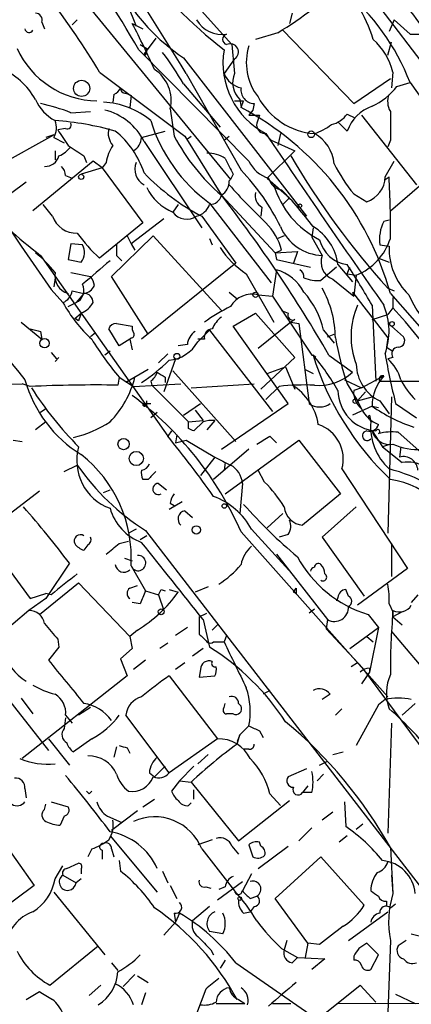
# Model space of a CAD drawing. Extents: x 2 to 153956, y -65702 to 887.
# Drawn here: x 387 to 413, y 642 to 706 of the extents above; entities that cross this region are included whole.
import ezdxf

# ---------------------------------------------------------------- set-up
doc = ezdxf.new("R2010")
doc.units = 0
doc.header["$MEASUREMENT"] = 0
doc.layers.add('MAIN', color=5, linetype='CONTINUOUS')

msp = doc.modelspace()

# ---------------------------------------------------------------- linework, layer by layer
at = {"layer": 'MAIN'}
for p, q in [((388.1967, 711.3693), (400.9813, 695.7906)), ((398.1027, 707.8133), (401.066, 704.5113)), ((409.6173, 708.2366), (416.1367, 699.6853)), ((394.2927, 707.1359), (394.8853, 705.6966)), ((404.9607, 706.5433), (404.7913, 705.8659)), ((388.7893, 705.9506), (388.9587, 705.5273)), ((391.0753, 706.1199), (390.7367, 705.7813)), ((394.6313, 705.8659), (395.3087, 705.5273)), ((411.5647, 706.1199), (411.226, 705.3579)), ((411.5647, 706.1199), (412.5807, 705.1886)), ((404.0293, 705.2733), (402.59, 704.8499)), ((404.368, 705.4426), (408.94, 700.7013)), ((412.5807, 705.1886), (413.4273, 705.1886)), ((396.1553, 704.9346), (395.3933, 703.9186)), ((411.1413, 703.8339), (411.3953, 704.6806)), ((395.0547, 704.1726), (402.1667, 696.9759)), ((395.1393, 704.5113), (395.5627, 704.2573)), ((395.478, 703.8339), (395.3933, 703.9186)), ((397.9333, 703.6646), (405.892, 693.4199)), ((401.2353, 703.5799), (400.558, 702.6486)), ((392.5147, 702.7333), (398.018, 698.5846)), ((398.1027, 702.6486), (401.6587, 696.3833)), ((411.48, 702.7333), (411.3953, 701.7173)), ((408.94, 700.7013), (411.3107, 702.3099)), ((411.734, 701.8019), (412.5807, 702.0559)), ((412.5807, 702.0559), (416.1367, 697.0606)), ((394.208, 701.3786), (394.5467, 701.2093)), ((397.9333, 701.9713), (400.304, 699.1773)), ((393.446, 701.2939), (393.3613, 700.7859)), ((394.5467, 701.2093), (394.462, 700.4473)), ((401.2353, 700.8706), (401.828, 700.8706)), ((401.574, 700.9553), (401.6587, 700.4473)), ((401.6587, 700.4473), (401.828, 700.8706)), ((390.652, 700.1086), (391.922, 700.1933)), ((397.0867, 700.3626), (397.3407, 698.5846)), ((402.4207, 700.2779), (402.1667, 699.9393)), ((402.4207, 700.2779), (402.1667, 699.9393)), ((402.5053, 700.7013), (402.4207, 700.2779)), ((402.1667, 699.9393), (402.844, 699.9393)), ((402.844, 699.9393), (402.6747, 699.4313)), ((407.924, 699.5159), (408.5167, 698.9233)), ((408.5167, 700.0239), (409.0247, 699.7699)), ((409.448, 699.9393), (413.004, 695.4519)), ((390.3133, 699.0926), (389.8053, 699.0079)), ((395.224, 698.4999), (396.748, 698.9233)), ((385.572, 696.4679), (389.5513, 698.6693)), ((389.5513, 698.6693), (389.0433, 698.4999)), ((389.5513, 698.4999), (390.2287, 698.1613)), ((395.3933, 698.2459), (399.1187, 692.6579)), ((398.018, 698.5846), (400.3887, 694.7746)), ((398.1873, 698.4153), (398.4413, 698.5846)), ((400.558, 698.3306), (400.8967, 698.5846)), ((403.1827, 698.7539), (403.606, 698.3306)), ((403.606, 698.3306), (405.13, 697.6533)), ((404.1987, 698.7539), (404.0293, 697.9919)), ((411.3107, 698.3306), (411.1413, 697.9073)), ((389.636, 697.6533), (389.636, 697.0606)), ((403.352, 695.8753), (405.13, 697.6533)), ((411.3107, 693.7586), (415.7133, 697.5686)), ((392.0913, 696.9759), (388.1967, 693.7586)), ((391.4987, 697.3146), (391.668, 696.8913)), ((392.684, 696.5526), (392.0913, 696.9759)), ((392.938, 696.8913), (392.684, 696.5526)), ((410.972, 695.9599), (411.5647, 696.9759)), ((392.684, 696.5526), (391.3293, 696.1293)), ((392.684, 696.5526), (395.3087, 692.9966)), ((387.7733, 695.6213), (386.7573, 694.8593)), ((390.3133, 696.0446), (390.7367, 695.8753)), ((401.1507, 696.1293), (400.9813, 695.7906)), ((403.352, 695.8753), (404.7913, 694.6053)), ((410.972, 695.7906), (411.226, 695.9599)), ((400.3887, 694.7746), (403.86, 691.0493)), ((404.7913, 694.6053), (404.368, 694.1819)), ((408.94, 694.8593), (409.7867, 694.3513)), ((389.4667, 693.4199), (388.874, 694.1819)), ((397.5947, 694.1819), (397.256, 693.6739)), ((399.6267, 694.2666), (403.606, 689.1019)), ((403.0133, 694.0126), (402.9287, 693.4199)), ((396.6633, 693.2506), (394.5467, 691.6419)), ((399.1187, 693.4199), (401.32, 690.3719)), ((411.226, 693.1659), (410.8873, 693.0813)), ((395.3087, 692.9966), (392.5147, 690.7106)), ((406.3153, 692.6579), (406.2307, 692.0653)), ((393.2767, 689.5253), (395.986, 692.1499)), ((394.2927, 692.1499), (394.5467, 691.6419)), ((395.986, 692.1499), (400.3887, 687.3239)), ((399.6267, 691.9806), (399.796, 691.5573)), ((404.4527, 692.1499), (404.0293, 691.9806)), ((406.2307, 692.0653), (406.908, 690.8799)), ((390.652, 691.6419), (390.4827, 690.6259)), ((391.414, 691.5573), (390.652, 691.6419)), ((394.5467, 691.6419), (394.8007, 691.2186)), ((403.86, 691.0493), (404.2833, 691.2186)), ((410.6333, 691.5573), (411.226, 691.4726)), ((388.7047, 690.8799), (396.9173, 679.1959)), ((393.6153, 690.8799), (393.954, 690.5413)), ((403.86, 691.0493), (405.2993, 691.1339)), ((403.86, 691.0493), (403.9447, 690.6259)), ((403.9447, 690.6259), (406.146, 690.1179)), ((405.2993, 691.1339), (405.0453, 690.3719)), ((410.5487, 690.7106), (411.226, 690.4566)), ((401.32, 690.3719), (395.224, 685.4613)), ((403.9447, 689.9486), (403.6907, 688.2553)), ((407.8393, 690.1179), (406.8233, 689.2713)), ((407.924, 690.2873), (408.8553, 689.1866)), ((408.5167, 689.6946), (408.686, 690.1179)), ((389.636, 689.4406), (389.5513, 688.8479)), ((390.652, 689.7793), (391.922, 689.5253)), ((395.6473, 685.7999), (393.2767, 689.5253)), ((401.9973, 689.6946), (403.7753, 686.5619)), ((407.5853, 689.3559), (408.94, 688.2553)), ((408.5167, 689.6946), (409.1093, 689.6099)), ((409.1093, 689.6099), (408.94, 688.2553)), ((389.382, 688.6786), (390.144, 687.8319)), ((411.1413, 688.7633), (411.5647, 688.5939)), ((390.7367, 688.5939), (391.4987, 688.4246)), ((391.4987, 688.4246), (390.9907, 687.8319)), ((400.8967, 688.5093), (401.4047, 688.0859)), ((402.7593, 688.3399), (403.6907, 688.2553)), ((403.6907, 688.2553), (406.2307, 684.4453)), ((408.8553, 688.5093), (408.94, 688.2553)), ((408.8553, 688.5093), (411.1413, 685.5459)), ((411.3107, 688.4246), (415.6287, 683.5139)), ((411.48, 688.1706), (411.48, 687.4933)), ((390.4827, 687.5779), (390.9907, 687.8319)), ((410.1253, 687.6626), (410.3793, 682.7519)), ((411.48, 687.4933), (411.1413, 687.0699)), ((390.906, 686.8159), (391.3293, 687.1546)), ((391.16, 686.6466), (390.906, 686.8159)), ((401.1507, 686.3079), (402.59, 687.1546)), ((402.59, 687.1546), (405.13, 684.2759)), ((404.2833, 687.3239), (404.7067, 687.1546)), ((404.2833, 687.3239), (404.7067, 687.1546)), ((405.13, 686.7313), (404.876, 686.5619)), ((410.1253, 686.7313), (411.1413, 687.0699)), ((387.4347, 686.5619), (388.7893, 685.4613)), ((393.7847, 685.0379), (393.1073, 686.1386)), ((393.6153, 686.4773), (394.6313, 686.3079)), ((404.7067, 681.3126), (401.1507, 686.3079)), ((404.876, 686.5619), (402.7593, 684.8686)), ((404.876, 686.5619), (405.384, 686.4773)), ((405.384, 686.4773), (406.0613, 681.3126)), ((411.3953, 686.3079), (412.1573, 685.6306)), ((388.7047, 685.9693), (388.7893, 685.4613)), ((392.2607, 685.8846), (391.922, 685.6306)), ((394.462, 685.4613), (393.7847, 685.0379)), ((394.5467, 685.5459), (394.462, 685.4613)), ((394.462, 685.4613), (394.6313, 684.7839)), ((398.8647, 685.2919), (399.6267, 686.0539)), ((399.288, 685.4613), (398.8647, 685.4613)), ((399.6267, 686.0539), (399.4573, 685.8846)), ((399.6267, 686.0539), (399.4573, 685.8846)), ((399.6267, 686.0539), (403.6907, 680.8046)), ((406.9927, 686.0539), (407.67, 685.2073)), ((407.2467, 685.6306), (407.67, 685.7999)), ((411.1413, 685.5459), (411.0567, 684.9533)), ((398.1873, 685.1226), (397.5947, 685.0379)), ((411.0567, 684.9533), (411.48, 684.6993)), ((389.382, 684.6146), (389.7207, 684.1913)), ((389.89, 684.2759), (389.636, 684.0219)), ((393.192, 684.6993), (392.8533, 684.4453)), ((396.9173, 684.5299), (396.3247, 683.9373)), ((397.4253, 684.1913), (396.6633, 682.0746)), ((405.13, 684.2759), (402.9287, 682.2439)), ((406.2307, 684.4453), (406.3153, 684.4453)), ((406.4847, 684.2759), (406.3153, 684.4453)), ((407.3313, 684.4453), (408.8553, 683.3446)), ((411.48, 684.2759), (411.1413, 684.1913)), ((403.352, 683.2599), (404.5373, 683.6833)), ((404.5373, 683.6833), (405.13, 682.2439)), ((393.7847, 683.0059), (393.7, 682.4979)), ((393.7847, 683.0059), (394.716, 682.4133)), ((395.6473, 683.5139), (394.208, 682.6673)), ((396.748, 683.0059), (396.748, 682.6673)), ((397.256, 683.4293), (401.32, 678.8573)), ((405.8073, 683.5139), (406.3153, 683.2599)), ((409.448, 682.3286), (410.8873, 683.0906)), ((372.1947, 682.4133), (387.5193, 682.5826)), ((388.0273, 682.4133), (387.5193, 682.5826)), ((394.716, 682.4133), (397.764, 682.5826)), ((395.8167, 682.7519), (395.9013, 682.4979)), ((395.9013, 682.4979), (398.272, 680.1273)), ((398.4413, 682.3286), (402.5053, 682.5826)), ((404.114, 682.4133), (403.2673, 681.5666)), ((408.3473, 682.8366), (409.448, 682.3286)), ((408.5167, 682.5826), (409.194, 681.4819)), ((409.448, 682.3286), (408.94, 682.1593)), ((410.6333, 682.7519), (420.2853, 682.7519)), ((409.702, 682.0746), (409.194, 681.4819)), ((409.194, 681.4819), (410.1253, 681.7359)), ((411.3953, 681.7359), (411.1413, 672.9306)), ((395.3087, 681.3126), (395.8167, 681.3126)), ((395.5627, 681.2279), (395.5627, 681.4819)), ((397.9333, 680.5506), (399.034, 681.3126)), ((400.3887, 678.3493), (404.7067, 681.3126)), ((410.1253, 681.1433), (408.8553, 680.5506)), ((409.194, 681.4819), (409.448, 680.9739)), ((410.1253, 681.1433), (410.5487, 681.0586)), ((410.6333, 681.4819), (411.226, 680.6353)), ((411.6493, 681.3126), (413.004, 680.3813)), ((389.0433, 680.9739), (388.7047, 680.7199)), ((396.24, 680.7199), (395.8167, 680.3813)), ((398.6953, 680.8893), (399.2033, 680.2119)), ((409.8713, 680.4659), (410.0407, 680.1273)), ((409.956, 680.5506), (410.0407, 680.1273)), ((389.0433, 680.1273), (388.366, 679.6193)), ((398.272, 680.1273), (399.2033, 680.2119)), ((398.272, 679.7039), (398.272, 680.1273)), ((399.2033, 680.1273), (398.6107, 679.5346)), ((399.9653, 680.2119), (399.4573, 679.6193)), ((397.1713, 679.5346), (396.9173, 679.1959)), ((397.51, 679.2806), (397.4253, 678.7726)), ((403.5213, 679.1959), (403.9447, 678.7726)), ((410.1253, 679.5346), (410.8027, 678.5186)), ((411.8187, 679.4499), (413.3427, 678.0953)), ((386.9267, 678.9419), (387.5193, 678.8573)), ((397.4253, 678.7726), (398.1027, 678.9419)), ((398.1027, 678.9419), (399.9653, 677.8413)), ((400.6427, 675.4706), (405.384, 678.9419)), ((405.384, 678.9419), (408.0933, 675.4706)), ((411.3107, 678.6879), (410.8027, 678.5186)), ((410.8027, 678.5186), (412.0727, 677.5026)), ((411.988, 678.5186), (411.9033, 677.8413)), ((399.9653, 677.8413), (399.034, 676.6559)), ((402.1667, 678.3493), (399.8807, 676.4019)), ((390.2287, 676.9099), (391.0753, 677.3333)), ((400.6427, 677.5026), (400.558, 676.9946)), ((403.1827, 676.2326), (402.7593, 676.9946)), ((408.178, 677.0793), (412.4113, 670.6446)), ((395.6473, 676.4019), (395.3087, 676.4019)), ((396.3247, 676.1479), (396.8327, 675.7246)), ((401.7433, 676.1479), (401.574, 674.2006)), ((388.62, 675.6399), (384.9793, 672.8459)), ((392.7687, 675.5553), (393.192, 675.7246)), ((408.0933, 675.4706), (405.638, 673.4386)), ((397.8487, 674.9626), (397.002, 674.4546)), ((397.0867, 674.8779), (397.3407, 674.7086)), ((409.1093, 674.6239), (406.908, 672.6766)), ((398.018, 674.3699), (398.526, 673.9466)), ((404.368, 674.2006), (403.352, 673.2693)), ((384.9793, 672.8459), (388.0273, 668.6973)), ((394.8853, 673.1846), (394.3773, 672.9306)), ((395.5627, 672.7613), (395.1393, 672.5073)), ((395.478, 673.0999), (418.9307, 642.7046)), ((401.6587, 673.0153), (411.1413, 662.3473)), ((402.336, 673.1846), (404.9607, 670.3059)), ((404.7067, 672.8459), (404.114, 672.6766)), ((391.7527, 672.1686), (391.4987, 671.8299)), ((393.7847, 672.2533), (394.3773, 672.4226)), ((406.908, 672.6766), (409.6173, 668.8666)), ((411.3953, 672.2533), (411.3953, 670.1366)), ((403.9447, 671.5759), (407.2467, 667.3426)), ((390.5673, 670.9833), (389.0433, 668.6973)), ((394.1233, 671.3219), (394.6313, 671.1526)), ((394.5467, 670.8139), (395.478, 669.2053)), ((412.4113, 670.6446), (409.194, 668.2739)), ((388.62, 667.6813), (391.16, 669.7133)), ((391.16, 669.7133), (394.462, 666.2419)), ((394.462, 669.3746), (394.97, 669.5439)), ((388.0273, 668.6973), (389.0433, 669.0359)), ((389.382, 668.9513), (389.0433, 669.0359)), ((395.478, 669.2053), (396.3247, 668.9513)), ((396.3247, 668.9513), (396.6633, 667.9353)), ((396.494, 669.2899), (396.748, 669.2053)), ((397.002, 669.2899), (397.5947, 669.1206)), ((399.542, 669.4593), (398.6953, 669.1206)), ((405.0453, 669.1206), (405.2147, 669.3746)), ((405.2147, 669.0359), (405.0453, 669.1206)), ((408.6013, 668.8666), (408.432, 669.2899)), ((413.0887, 668.9513), (412.6653, 668.4433)), ((389.0433, 668.6973), (387.9427, 667.9353)), ((395.1393, 668.3586), (394.6313, 668.4433)), ((407.924, 668.7819), (407.8393, 668.5279)), ((411.226, 668.3586), (411.48, 667.8506)), ((387.9427, 667.9353), (383.54, 664.2099)), ((398.9493, 667.5119), (399.4573, 667.7659)), ((406.4, 668.0199), (406.0613, 667.7659)), ((409.8713, 667.6813), (410.5487, 666.8346)), ((411.48, 667.9353), (411.48, 667.5119)), ((411.48, 667.5119), (411.48, 667.8506)), ((412.0727, 667.8506), (411.48, 667.5119)), ((398.9493, 667.5119), (398.9493, 666.4113)), ((399.2033, 667.3426), (399.6267, 665.5646)), ((400.1347, 667.0039), (399.796, 666.6653)), ((407.2467, 667.3426), (407.162, 666.7499)), ((411.48, 667.5119), (412.0727, 667.0039)), ((394.97, 666.6653), (394.462, 666.2419)), ((398.1873, 666.8346), (397.4253, 666.3266)), ((409.5327, 664.2099), (407.162, 666.7499)), ((408.686, 665.4799), (410.5487, 666.8346)), ((410.5487, 666.8346), (409.956, 663.9559)), ((411.3953, 666.5806), (415.29, 661.9239)), ((383.6247, 665.9879), (389.2127, 658.8759)), ((389.8053, 666.0726), (389.89, 665.5646)), ((394.462, 666.2419), (394.6313, 665.4799)), ((396.9173, 665.8186), (396.4093, 665.4799)), ((399.8807, 665.9033), (400.558, 665.9033)), ((400.7273, 666.3266), (400.558, 665.9033)), ((409.7867, 666.2419), (410.21, 665.9033)), ((389.89, 665.5646), (389.2127, 664.7179)), ((394.6313, 665.4799), (393.8693, 664.8026)), ((399.2033, 665.4799), (398.526, 664.9719)), ((393.8693, 664.8026), (394.2927, 663.7019)), ((395.478, 664.7179), (394.716, 664.1253)), ((398.018, 664.5486), (397.4253, 664.1253)), ((409.194, 664.5486), (408.7707, 664.2946)), ((399.034, 664.1253), (398.9493, 663.6173)), ((409.956, 663.9559), (409.448, 663.1939)), ((418.9307, 651.5099), (409.5327, 664.2099)), ((409.956, 664.2099), (409.956, 663.9559)), ((394.2927, 663.7019), (387.5193, 658.3679)), ((397.002, 663.7019), (400.1347, 659.6379)), ((398.9493, 663.6173), (399.9653, 663.7019)), ((403.5213, 662.7706), (403.098, 662.5166)), ((387.4347, 662.2626), (388.1967, 661.2466)), ((400.558, 661.6699), (400.6427, 661.9239)), ((401.4893, 661.9239), (401.6587, 661.7546)), ((407.416, 662.5166), (406.908, 662.1779)), ((410.972, 662.1779), (410.5487, 661.8393)), ((412.9193, 661.9239), (412.0727, 661.1619)), ((391.922, 661.6699), (391.16, 661.1619)), ((401.1507, 661.2466), (400.7273, 661.2466)), ((408.178, 661.5853), (407.7547, 661.1619)), ((410.5487, 661.8393), (409.1093, 659.2146)), ((390.3133, 660.9926), (390.2287, 660.3153)), ((390.3133, 661.1619), (390.7367, 660.6539)), ((397.002, 657.4366), (394.208, 661.1619)), ((411.3953, 660.6539), (411.1413, 653.5419)), ((401.574, 659.8919), (402.1667, 660.4846)), ((402.844, 660.1459), (403.098, 659.7226)), ((389.2127, 659.6379), (390.5673, 657.9446)), ((392.0067, 659.6379), (390.8213, 658.7913)), ((400.1347, 659.6379), (397.002, 657.4366)), ((401.4047, 659.2993), (401.574, 659.8919)), ((401.574, 659.8919), (401.4047, 659.4686)), ((393.6153, 659.1299), (393.446, 658.4526)), ((394.2927, 659.0453), (394.462, 658.7066)), ((402.1667, 658.9606), (401.828, 658.9606)), ((407.5853, 658.6219), (408.2627, 658.7913)), ((399.542, 658.6219), (398.8647, 658.0293)), ((406.7387, 657.9446), (407.2467, 658.1986)), ((395.732, 657.4366), (396.0707, 657.1826)), ((396.748, 657.8599), (396.0707, 657.1826)), ((398.6107, 657.8599), (397.6793, 656.9286)), ((405.892, 657.6906), (404.7067, 657.1826)), ((397.6793, 656.9286), (397.1713, 656.2513)), ((397.6793, 656.9286), (398.4413, 656.8439)), ((398.4413, 656.8439), (401.4893, 653.0339)), ((406.5693, 656.9286), (406.9927, 657.3519)), ((387.6887, 656.4206), (387.7733, 655.8279)), ((391.8373, 656.0819), (392.0067, 656.2513)), ((398.6107, 655.7433), (398.6107, 656.3359)), ((405.9767, 656.5899), (405.638, 656.1666)), ((406.2307, 656.1666), (405.638, 656.1666)), ((389.382, 655.5739), (390.4827, 655.2353)), ((395.3087, 655.2353), (396.0707, 655.7433)), ((401.4893, 653.0339), (404.7913, 655.6586)), ((403.5213, 656.0819), (404.1987, 655.3199)), ((408.3473, 655.5739), (408.432, 653.9653)), ((388.9587, 655.0659), (389.0433, 655.4046)), ((394.97, 654.9813), (393.2767, 653.7113)), ((398.272, 655.3199), (398.4413, 655.4893)), ((407.5853, 654.8966), (406.908, 654.3886)), ((390.2287, 654.6426), (389.9747, 654.0499)), ((393.0227, 654.6426), (393.954, 654.2193)), ((385.826, 653.6266), (388.2813, 650.1553)), ((406.2307, 653.8806), (405.384, 653.0339)), ((409.1093, 653.7959), (409.5327, 654.1346)), ((393.192, 653.3726), (396.24, 649.7319)), ((399.796, 653.1186), (398.8647, 652.7799)), ((408.5167, 653.3726), (408.0087, 652.9493)), ((392.0067, 652.5259), (391.7527, 652.0179)), ((392.684, 652.4413), (392.684, 651.8486)), ((393.2767, 652.5259), (393.446, 652.0179)), ((399.1187, 652.5259), (401.2353, 649.8166)), ((401.066, 652.6953), (401.4893, 652.1873)), ((402.1667, 652.7799), (402.4207, 652.0179)), ((402.7593, 651.2559), (404.7067, 652.6953)), ((402.9287, 652.6953), (402.844, 652.9493)), ((411.3107, 652.6106), (411.48, 649.6473)), ((393.7847, 651.7639), (393.8693, 651.0866)), ((403.86, 649.3086), (406.8233, 652.0179)), ((406.8233, 652.0179), (409.6173, 648.8853)), ((389.636, 650.5786), (390.144, 651.4253)), ((390.398, 651.2559), (391.16, 651.5946)), ((391.3293, 651.2559), (391.3293, 650.9173)), ((396.5787, 651.0866), (396.9173, 650.3246)), ((390.144, 650.8326), (390.9907, 650.3246)), ((391.3293, 650.5786), (390.9907, 650.3246)), ((402.336, 650.9173), (401.7433, 649.8166)), ((411.3953, 650.8326), (411.48, 649.6473)), ((388.2813, 650.1553), (385.6567, 648.2079)), ((397.0867, 650.1553), (397.51, 649.3086)), ((399.3727, 650.0706), (399.7113, 649.9859)), ((400.1347, 649.2239), (401.7433, 650.4093)), ((400.6427, 650.0706), (400.2193, 649.9013)), ((389.5513, 649.7319), (392.8533, 645.6679)), ((402.2513, 649.3086), (402.6747, 649.4779)), ((405.9767, 646.4299), (403.86, 649.3086)), ((399.6267, 648.8006), (398.526, 647.8693)), ((402.5053, 648.8006), (402.2513, 648.4619)), ((411.0567, 649.1393), (411.0567, 648.8853)), ((411.3107, 648.7159), (411.6493, 648.9699)), ((397.3407, 648.3773), (397.4253, 647.7846)), ((397.6793, 648.3773), (397.4253, 647.7846)), ((401.828, 648.3773), (402.2513, 648.4619)), ((408.6013, 646.5993), (411.1413, 648.4619)), ((397.4253, 647.7846), (396.6633, 646.9379)), ((400.4733, 647.0226), (399.6267, 647.1919)), ((412.6653, 647.0226), (413.3427, 646.8533)), ((389.2973, 643.7206), (392.43, 646.2606)), ((399.7113, 646.0066), (399.8807, 645.6679)), ((404.2833, 646.0913), (405.2993, 645.4986)), ((404.622, 646.5993), (404.4527, 646.0066)), ((405.9767, 646.4299), (405.8073, 645.4986)), ((406.7387, 646.3453), (405.9767, 646.4299)), ((410.5487, 645.6679), (409.7867, 646.4299)), ((411.3107, 646.5993), (411.1413, 641.9426)), ((412.3267, 646.5993), (411.8187, 646.2606)), ((404.9607, 645.1599), (405.2993, 645.4986)), ((405.2993, 645.4986), (407.0773, 645.4139)), ((407.0773, 645.4139), (406.2307, 644.7366)), ((408.94, 645.5833), (408.94, 645.3293)), ((410.0407, 644.7366), (410.5487, 645.6679)), ((393.2767, 645.1599), (393.7, 644.6519)), ((400.6427, 645.3293), (400.304, 644.8213)), ((401.32, 645.1599), (406.3153, 641.6886)), ((394.8007, 644.3979), (394.0387, 643.6359)), ((394.97, 644.3133), (395.6473, 643.8899)), ((392.5993, 643.7206), (391.8373, 643.0433)), ((399.3727, 643.4666), (398.78, 641.8579)), ((405.5533, 640.6726), (409.3633, 643.7206)), ((409.3633, 643.7206), (410.3793, 642.6199)), ((387.7733, 642.7893), (388.62, 643.2973)), ((395.478, 643.2126), (395.224, 642.4506)), ((411.6493, 643.1279), (412.9193, 642.5353)), ((400.05, 642.5353), (401.9127, 642.5353)), ((401.4893, 642.7893), (401.9127, 642.5353)), ((403.6907, 642.5353), (404.876, 642.5353)), ((407.924, 642.5353), (447.294, 642.6199))]:
    msp.add_line(p, q, dxfattribs=at)
for centre, radius in [((391.3514, 701.6804), 0.5228), ((406.1883, 698.7116), 0.2158), ((391.3293, 695.96), 0.1693), ((405.4686, 694.0973), 0.1197), ((402.5899, 688.34), 0.1693), ((411.4164, 686.4562), 0.1496), ((388.9586, 685.2073), 0.3052), ((397.5099, 684.3607), 0.1893), ((409.0458, 681.4608), 0.1496), ((394.0668, 678.688), 0.3668), ((394.8879, 677.7559), 0.4578), ((400.5791, 674.6875), 0.1496), ((398.7715, 673.1423), 0.2658), ((396.494, 667.8506), 0.1893), ((401.574, 649.3087), 0.1197)]:
    msp.add_circle(centre, radius, dxfattribs=at)
for centre, radius, start, end in [((157.0027, 555.7053), 282.35, 31.361069, 35.331305), ((314.6651, 657.3577), 93.0275, 30.214391, 40.661418), ((421.5788, 730.9887), 34.0731, 204.474516, 231.907554), ((349.152, 676.6918), 50.5814, 30.986952, 43.9433), ((212.4089, 545.4241), 257.651, 38.298056, 39.556607), ((391.6405, 725.9344), 24.0907, 300.947727, 314.187694), ((404.9572, 714.2252), 12.6831, 209.046531, 236.371952), ((398.9771, 696.8409), 14.569, 20.974546, 50.405108), ((408.7083, 703.2066), 5.2174, 9.724826, 60.079678), ((388.3472, 706.0824), 0.4613, 343.399492, 87.664214), ((401.0678, 701.9657), 9.5864, 17.50955, 32.039468), ((332.995, 674.0953), 69.3427, 24.546652, 27.268966), ((400.4284, 707.0652), 1.9002, 209.83277, 279.049905), ((387.9542, 705.5542), 0.2669, 185.785367, 335.28782), ((400.812, 704.8499), 0.3491, 104.040224, 255.955794), ((400.9616, 704.0349), 0.5309, 301.028527, 116.188587), ((407.1769, 701.5907), 4.4522, 14.870571, 47.057913), ((392.4473, 706.6573), 5.7877, 204.498848, 268.990173), ((395.0967, 704.1303), 0.483, 322.140624, 15.244715), ((384.1041, 694.2198), 15.8535, 29.271366, 38.106155), ((405.6381, 703.3259), 5.1502, 170.537495, 242.591108), ((866.7982, 745.9025), 467.5679, 185.078727, 185.307923), ((405.5943, 703.3376), 3.5964, 162.374166, 217.975586), ((384.3499, 698.739), 4.5871, 28.892276, 67.841623), ((394.7362, 700.8956), 2.4102, 347.223657, 56.379162), ((401.9877, 703.2222), 1.5405, 201.860807, 257.668066), ((402.6483, 702.0507), 1.5343, 157.064725, 225.557175), ((393.1494, 702.0137), 0.7785, 292.394546, 337.621867), ((394.1657, 701.675), 0.2994, 171.878017, 278.121983), ((402.5336, 701.5856), 0.8848, 171.439455, 268.167005), ((408.389, 704.3851), 4.2263, 294.256922, 322.322631), ((391.0332, 702.1831), 2.9362, 204.718172, 241.585454), ((392.5293, 695.6586), 5.1329, 50.173848, 87.32673), ((406.7691, 703.3016), 4.5627, 208.498413, 265.359936), ((412.3686, 700.8283), 1.2338, 157.829513, 210.97411), ((385.8208, 687.7312), 13.2868, 68.67809, 77.464223), ((391.9225, 696.5109), 3.8803, 26.559768, 76.120615), ((392.5054, 683.2132), 19.514, 15.48933, 62.02653), ((411.141, 697.9076), 2.814, 111.158258, 158.841742), ((876.9603, 699.2619), 465.6505, 179.885396, 180.114592), ((388.4932, 699.1349), 1.234, 329.03067, 22.171283), ((388.1763, 679.6705), 19.9835, 74.458209, 85.811081), ((390.4403, 699.3043), 0.2469, 239.040224, 30.959776), ((405.723, 702.6488), 10.3647, 197.103298, 233.971936), ((403.2366, 699.3235), 0.5721, 169.139814, 264.594323), ((407.1621, 700.9552), 1.6439, 281.886863, 325.491118), ((406.6568, 714.5507), 29.7083, 211.545794, 232.823066), ((644.1784, 867.8728), 305.3212, 213.578089, 213.807241), ((394.3352, 698.7963), 1.2631, 166.433519, 219.555259), ((389.834, 694.387), 5.8518, 18.191584, 50.822884), ((405.3498, 702.0226), 3.4333, 287.811683, 308.791426), ((1421.1012, 1520.3947), 1330.2049, 218.1469055, 219.0240061), ((394.1234, 698.5846), 1.1039, 302.469202, 355.599304), ((408.7774, 704.6097), 12.9267, 207.781228, 229.537981), ((1032.7543, 1123.0639), 759.1396, 213.9822083, 214.9978571), ((405.2312, 696.6039), 2.4472, 4.751198, 61.470263), ((719.7763, 917.5814), 401.9414, 213.158302, 214.714877), ((389.0866, 699.1337), 1.9886, 293.828505, 321.923362), ((560.3233, 951.6645), 305.2796, 236.196632, 236.425805), ((396.0838, 696.3131), 3.1985, 148.340392, 169.585241), ((388.9983, 697.5618), 0.9253, 267.547294, 344.505388), ((395.908, 696.4429), 1.1167, 156.325084, 242.553792), ((399.5702, 695.6349), 1.8524, 54.622323, 93.494144), ((654.8965, 823.6372), 283.981, 206.45046, 206.679643), ((404.067, 697.8856), 2.1068, 205.581086, 252.591951), ((450.362, 724.0701), 52.7715, 210.464637, 221.993806), ((389.3572, 695.9856), 0.9579, 3.531189, 42.867946), ((392.0666, 686.9848), 13.4291, 25.388651, 44.415917), ((417.9317, 702.1113), 11.5517, 207.336325, 218.886925), ((405.8905, 706.3297), 14.5781, 223.939984, 242.320867), ((399.7845, 695.7084), 1.1122, 302.904225, 359.871211), ((401.0659, 695.6215), 0.1891, 116.578603, 153.489155), ((404.4542, 696.1545), 1.0551, 195.344181, 260.678728), ((409.2408, 695.9945), 1.7315, 288.377397, 358.855031), ((359.5407, 692.8692), 51.7776, 359.01665, 3.422123), ((398.4267, 696.6017), 3.1532, 204.729834, 248.205676), ((425.4089, 716.7464), 32.47, 220.981848, 227.007029), ((409.3482, 697.0833), 5.8068, 196.316763, 243.295508), ((388.5607, 679.5807), 22.1012, 36.550405, 44.651704), ((399.6619, 694.9228), 0.7418, 267.279935, 348.474956), ((330.2186, 640.1136), 88.9476, 29.894377, 37.917824), ((403.4224, 694.7604), 0.8524, 167.56816, 241.318192), ((398.524, 694.5558), 1.1644, 282.700666, 341.269394), ((391.026, 693.973), 1.6544, 199.530128, 271.707592), ((398.1527, 694.355), 1.126, 217.218954, 303.855185), ((413.192, 691.914), 2.5835, 153.13839, 187.936269), ((400.2704, 690.1048), 4.1646, 15.512254, 43.977508), ((407.0409, 693.9749), 3.0978, 203.440233, 267.541217), ((404.6291, 689.8832), 3.3196, 6.992071, 59.471971), ((399.0395, 697.997), 9.7808, 215.485175, 228.156302), ((408.8168, 692.4059), 2.1398, 193.78881, 261.937682), ((407.671, 693.1529), 3.8238, 292.094959, 342.146926), ((390.5213, 691.0724), 1.0159, 322.687934, 28.510084), ((562.9652, 691.2186), 169.3502, 179.885409, 180.114592), ((405.3423, 694.7329), 6.0476, 213.580757, 236.419243), ((415.4253, 691.3512), 4.2011, 178.344064, 225.790822), ((384.2559, 685.6692), 6.7704, 37.377834, 52.622166), ((433.2319, 902.1958), 215.8456, 258.576783, 258.805961), ((773.3062, 245.2756), 585.4471, 130.4867063, 130.7158872), ((408.0087, 690.4566), 1.1793, 158.964582, 248.960047), ((403.2283, 687.2457), 2.7962, 26.865621, 75.155168), ((405.1721, 689.4828), 0.5522, 355.61721, 57.512892), ((376.2223, 668.6897), 38.8508, 29.232382, 33.773509), ((390.8319, 689.5848), 1.2116, 170.762354, 253.24912), ((391.2185, 688.873), 0.9594, 3.561805, 42.837328), ((406.6116, 691.5571), 2.2956, 247.218285, 275.29137), ((390.6095, 688.6363), 0.8902, 295.355973, 25.341584), ((391.3927, 689.2714), 0.8534, 277.135009, 336.610116), ((400.9958, 685.4873), 6.7592, 0.496745, 28.991207), ((389.7679, 688.7359), 0.9791, 292.589256, 351.661358), ((391.5129, 687.8462), 0.5786, 358.583744, 91.406357), ((402.3782, 686.7738), 1.6118, 76.323278, 150.073903), ((401.4833, 684.7604), 5.6592, 13.212635, 41.486319), ((419.8985, 691.7256), 8.14, 204.578054, 266.761838), ((398.5379, 692.5103), 9.6096, 209.133421, 227.183575), ((390.7506, 688.5729), 1.5318, 292.196623, 331.070731), ((405.8435, 677.5554), 11.1396, 115.879344, 126.049495), ((413.7126, 685.6562), 4.944, 156.057279, 201.395538), ((406.9224, 685.9879), 4.3041, 340.19932, 22.898291), ((386.615, 664.4771), 33.8824, 34.530836, 42.788781), ((518.252, 644.5731), 133.8752, 161.45383, 161.682999), ((401.6151, 685.3352), 1.9886, 128.076638, 156.171495), ((405.0029, 687.0275), 0.3223, 156.775734, 293.224266), ((430.6924, 855.4097), 174.5652, 255.853161, 256.082336), ((393.5478, 686.0283), 0.4541, 81.450515, 165.942335), ((395.0972, 686.181), 0.4829, 164.763614, 217.866658), ((399.8499, 685.569), 0.5721, 95.405678, 190.850351), ((408.6027, 695.6073), 19.4517, 211.439619, 220.378227), ((394.5467, 685.7576), 0.2116, 270, 36.875312), ((399.2883, 685.0378), 1.1042, 122.481141, 175.595723), ((430.0643, 689.7031), 22.6936, 190.555508, 198.286367), ((411.8187, 685.3766), 0.4233, 270, 36.875312), ((396.7706, 686.5265), 2.4309, 275.462231, 329.47805), ((411.8186, 684.53), 0.4233, 89.986464, 216.886139), ((393.5982, 673.787), 16.5929, 30.302917, 39.966634), ((424.1229, 689.9319), 18.6337, 197.124296, 226.56087), ((453.5106, 691.8051), 43.1562, 189.705161, 194.071245), ((409.2975, 682.097), 2.7903, 15.370559, 48.639644), ((389.2197, 691.9024), 11.0154, 303.030344, 314.950347), ((411.7545, 683.8779), 2.6453, 180.547988, 244.922917), ((388.632, 684.5645), 6.3626, 315.781964, 345.820263), ((395.1388, 683.6836), 1.1522, 306.039438, 342.889228), ((481.1766, 810.1867), 152.6537, 236.192759, 236.421922), ((406.718, 685.5592), 3.0778, 264.069531, 313.982399), ((412.9786, 681.1495), 2.8533, 137.133184, 180.124499), ((410.8027, 682.8895), 0.2182, 67.18418, 219.086218), ((395.6977, 685.0922), 8.3206, 195.72898, 238.330965), ((392.2584, 588.9323), 93.5767, 89.117292, 92.59153), ((407.0128, 694.325), 22.3865, 212.403431, 224.916027), ((405.8069, 667.5974), 14.9123, 87.7206, 96.518482), ((403.0409, 679.3836), 3.6585, 9.031574, 58.34838), ((416.6527, 685.2808), 5.2663, 207.653548, 224.852291), ((381.5701, 664.1898), 21.9417, 23.717266, 53.468316), ((410.5863, 682.189), 2.6625, 180.639152, 265.540886), ((410.3374, 682.0566), 1.4012, 175.796682, 230.598098), ((395.4357, 681.2703), 0.1339, 161.578587, 341.537987), ((406.7387, 682.2137), 1.1273, 233.066063, 306.929874), ((415.9686, 689.4431), 10.1504, 234.853343, 252.016305), ((411.2555, 681.8279), 1.9991, 205.289601, 249.295016), ((409.6162, 680.8057), 0.4249, 306.896867, 323.103133), ((389.0856, 686.4353), 7.5269, 283.332445, 303.063438), ((356.1313, 594.9743), 94.6306, 63.327046, 63.55631), ((399.7959, 678.2633), 1.9559, 85.031528, 107.636421), ((405.9032, 677.7177), 2.3627, 344.323753, 71.471493), ((409.946, 680.1454), 0.6312, 255.382563, 342.71908), ((413.7609, 679.8196), 3.7329, 175.271794, 227.229794), ((345, 636.6173), 67.1442, 35.179029, 39.355985), ((276.1112, 890.5698), 246.8041, 300.851156, 301.080363), ((409.8079, 679.2277), 0.3076, 93.951593, 319.178509), ((411.2759, 679.8684), 1.198, 196.177947, 279.80906), ((410.5063, 679.4923), 0.1339, 288.462013, 161.578587), ((411.4183, 675.8866), 3.5857, 83.588696, 104.035081), ((394.3315, 677.6296), 3.2937, 164.341337, 249.759333), ((413.0883, 682.2425), 3.9015, 245.655342, 273.738661), ((386.0573, 671.3361), 8.5055, 356.480057, 51.695784), ((527.4732, 931.587), 283.9809, 243.320348, 243.549531), ((412.1598, 676.9472), 0.9302, 2.921161, 106.007162), ((403.8104, 686.1716), 15.5016, 214.761075, 237.48501), ((395.1723, 677.5732), 0.5809, 275.106025, 344.492258), ((400.3164, 676.0683), 1.4291, 3.192951, 62.273017), ((412.4029, 675.1326), 2.3929, 27.36711, 97.93167), ((396.1543, 676.8251), 0.9456, 169.674018, 206.58673), ((522.9262, 549.631), 179.6407, 134.885431, 135.114569), ((408.4006, 666.1351), 11.303, 47.395419, 75.524354), ((396.3169, 675.7861), 0.3618, 88.764959, 299.306858), ((396.9036, 669.9699), 8.8684, 31.653721, 44.925079), ((410.5487, 671.0679), 5.3882, 8.130102, 81.869898), ((398.0422, 674.8192), 0.9573, 137.120783, 176.48452), ((398.3331, 671.0238), 4.5489, 28.360557, 70.10987), ((341.3696, 633.9647), 61.5694, 36.959476, 41.328865), ((426.3922, 696.4988), 32.78, 221.464565, 229.94906), ((405.7649, 674.7508), 1.3183, 185.523772, 264.476228), ((396.3724, 675.4365), 3.3045, 195.753912, 249.664338), ((398.1238, 673.8408), 0.5396, 101.30785, 228.184827), ((403.9342, 673.3856), 0.9424, 325.06028, 24.560694), ((391.2749, 672.4226), 0.4059, 56.544798, 204.651903), ((391.8374, 672.9306), 1.1516, 216.024081, 252.896174), ((391.5832, 672.5073), 0.3787, 296.585347, 26.55152), ((223.9992, 883.6048), 271.1025, 308.546874, 308.77604), ((-193.1874, 199.5215), 754.8399, 38.298756, 38.7835245), ((403.6937, 670.5219), 2.0696, 130.99737, 169.512657), ((395.0064, 670.9976), 0.495, 201.782067, 94.21673), ((394.081, 670.9621), 0.554, 186.58234, 313.449471), ((396.8236, 674.9279), 6.2939, 302.651048, 320.194079), ((412.1033, 675.0888), 7.7365, 208.421439, 253.231593), ((406.6539, 670.7082), 0.2548, 48.340322, 175.249431), ((406.1218, 670.2472), 0.9573, 3.51548, 42.879217), ((728.871, 246.3131), 542.1032, 128.544385, 128.773573), ((406.4425, 670.4328), 0.2995, 98.157154, 171.842846), ((406.9503, 670.0942), 0.2469, 239.02828, 59.040224), ((406.7408, 668.6973), 4.498, 355.681504, 11.949474), ((394.7161, 669.0359), 0.4233, 126.878017, 233.113861), ((390.2006, 674.3943), 9.0821, 301.677845, 324.502364), ((606.9705, 584.1122), 227.9691, 158.082823, 158.31202), ((311.7494, 711.4506), 94.6529, 333.320357, 333.549513), ((489.9146, 669.2052), 84.7001, 179.885408, 180.114524), ((408.4742, 668.7397), 0.5518, 94.385964, 175.614036), ((408.432, 668.528), 0.3787, 296.558284, 63.434949), ((411.8953, 668.7253), 0.8926, 242.269266, 329.619728), ((387.9406, 666.8999), 1.0354, 10.500344, 89.883793), ((407.6985, 668.1266), 0.905, 240.046206, 3.972847), ((453.4623, 664.0662), 42.1525, 174.849122, 180.380049), ((643.3818, 878.2304), 330.6236, 219.688756, 219.917939), ((526.2032, 793.1572), 179.6053, 224.885409, 225.114592), ((399.669, 666.115), 0.2994, 225, 315), ((1142.138, 1024.2515), 823.6227, 205.7908823, 206.0200619), ((389.2309, 665.9215), 2.9443, 190.295099, 240.326564), ((391.0565, 651.9328), 16.102, 33.152991, 57.842764), ((1088.8606, 1234.8248), 902.5126, 219.1748109, 219.4039922), ((399.5844, 664.1253), 0.5503, 67.386542, 180), ((399.9795, 664.5063), 0.2231, 145.312965, 288.418709), ((399.1197, 664.1251), 0.9456, 333.413271, 10.325982), ((410.015, 663.2538), 0.9579, 93.531189, 132.867946), ((413.2161, 640.5756), 28.244, 125.034714, 129.570276), ((414.0456, 662.5791), 2.9896, 156.177811, 199.415584), ((390.9907, 667.8504), 5.5031, 239.488529, 255.749118), ((397.6227, 661.4046), 4.6362, 348.554342, 19.338921), ((406.7237, 662.0286), 0.847, 35.179884, 118.828576), ((388.9585, 661.3312), 1.3653, 352.877066, 60.250434), ((391.1498, 659.3738), 2.5739, 34.274755, 82.209268), ((395.5935, 661.0025), 1.3946, 105.363575, 173.437049), ((401.066, 661.9578), 0.4247, 355.421237, 113.492649), ((411.8186, 658.0287), 4.2347, 78.46638, 101.532294), ((400.7484, 661.5005), 0.2548, 138.340322, 265.249431), ((401.32, 661.5853), 0.3787, 243.441716, 26.558284), ((399.7263, 648.0205), 17.7833, 35.581424, 49.710043), ((389.6323, 664.2072), 5.1494, 297.458281, 323.744308), ((386.3456, 638.6925), 28.5827, 29.139766, 50.471698), ((390.6756, 659.9154), 0.5996, 138.176832, 242.422142), ((487.1953, 829.6701), 189.3505, 243.316988, 243.54613), ((391.4994, 659.7232), 1.1525, 197.122101, 233.958372), ((400.2078, 657.3609), 2.2782, 26.233248, 91.838772), ((436.3612, 786.1223), 133.8593, 251.453817, 251.683013), ((419.7264, 634.171), 31.0985, 126.096767, 133.191713), ((402.209, 659.2569), 0.2993, 261.875312, 8.143638), ((389.1136, 662.3886), 4.3905, 246.316298, 276.833496), ((391.7949, 656.5476), 1.9901, 23.837087, 91.215017), ((397.2, 657.3376), 1.4713, 130.728008, 176.141889), ((398.6416, 654.8668), 5.0287, 13.98291, 44.125016), ((396.3246, 657.9871), 0.8729, 247.174625, 320.90041), ((403.5614, 656.844), 2.7539, 345.760402, 14.237581), ((387.096, 656.5052), 0.5987, 351.876665, 98.132809), ((329.7139, 606.393), 79.1232, 36.652672, 40.014071), ((395.6475, 657.9448), 2.1169, 196.264752, 233.128478), ((394.6195, 657.688), 1.457, 260.431005, 339.703087), ((405.0453, 656.9286), 0.4233, 143.124688, 270), ((434.0901, 698.4791), 59.8567, 224.868487, 225.097738), ((398.272, 656.59), 1.1516, 197.103826, 233.975919), ((405.3471, 656.3455), 0.3415, 152.09924, 328.408985), ((387.1722, 655.955), 0.6419, 239.039305, 323.578205), ((393.7708, 655.8987), 1.462, 192.835706, 239.223089), ((398.1874, 655.9972), 0.6826, 209.738635, 277.119811), ((389.2329, 654.7107), 0.4488, 127.666685, 245.010871), ((390.1581, 655.0236), 0.3875, 280.497939, 33.11188), ((390.0901, 656.3078), 2.2608, 242.418273, 267.074191), ((391.7534, 654.0498), 1.6432, 325.480164, 11.898715), ((396.0715, 651.3205), 3.2769, 21.582576, 114.434549), ((392.5005, 649.5928), 4.0926, 23.976561, 80.27254), ((402.2201, 644.8985), 10.9907, 38.65704, 55.583945), ((390.9572, 655.7929), 3.4314, 287.809238, 308.798798), ((400.2969, 652.4271), 0.8145, 19.224648, 107.645249), ((402.6324, 652.3564), 0.6295, 70.359033, 137.717127), ((392.7264, 652.653), 0.2158, 78.695275, 258.674454), ((392.938, 652.5682), 0.3413, 352.88123, 119.734471), ((402.7591, 652.2719), 0.4562, 338.214917, 68.170598), ((402.7473, 652.55), 0.6243, 238.458631, 314.22122), ((410.5912, 649.4358), 2.3377, 5.190879, 84.809121), ((390.4121, 650.9596), 0.2967, 92.724474, 205.347095), ((391.16, 651.3829), 0.2117, 323.124688, 90), ((387.0039, 642.504), 10.9907, 34.416055, 51.34296), ((410.1676, 651.9755), 1.0178, 286.932197, 343.080214), ((386.5348, 651.1396), 3.1515, 301.825582, 349.746213), ((390.4505, 650.3839), 0.5434, 124.336376, 353.735487), ((399.2739, 650.3952), 0.3393, 163.087238, 286.928918), ((401.4528, 649.9921), 0.8139, 111.787031, 174.465227), ((402.4324, 649.9297), 0.5127, 298.204626, 110.686854), ((412.0307, 649.7742), 1.9904, 141.916983, 178.77941), ((392.0174, 641.4973), 12.4169, 30.875204, 42.06675), ((401.4894, 649.8166), 0.2434, 180, 0), ((528.9972, 776.5625), 179.6053, 224.885409, 225.114592), ((494.9773, 776.6587), 152.6537, 236.192759, 236.421922), ((402.4748, 649.1271), 0.9902, 174.39016, 229.217958), ((402.4988, 649.1621), 0.3615, 271.030104, 60.882276), ((410.9889, 649.5879), 0.4537, 194.030118, 278.59446), ((417.4902, 647.7848), 6.2922, 162.782322, 190.859905), ((386.3986, 634.6473), 17.0726, 28.483344, 55.49165), ((397.436, 648.753), 0.3875, 255.766569, 51.106964), ((406.2732, 650.8745), 3.891, 300.751121, 329.254182), ((411.0325, 648.4256), 0.4021, 46.219304, 186.898797), ((389.1824, 645.8288), 2.8115, 110.523369, 169.41427), ((390.8131, 636.9392), 13.3407, 38.039969, 59.023943), ((400.2785, 647.6983), 0.8254, 112.301594, 217.844543), ((399.2038, 647.7), 1.4389, 331.915802, 28.080685), ((410.8028, 647.6152), 0.7807, 102.539156, 167.468008), ((399.4571, 647.6152), 0.9651, 164.735509, 232.133868), ((412.3749, 655.0286), 12.0561, 216.429438, 227.843123), ((703.816, 265.9504), 482.6543, 127.759606, 127.988796), ((610.9753, 858.0923), 299.354, 224.882039, 225.111208), ((405.0507, 645.7897), 0.6361, 160.063835, 261.86735), ((536.0977, 561.1701), 152.6259, 146.192738, 146.421942), ((494.1826, 519.2607), 152.6259, 123.57026, 123.799443), ((412.3055, 645.9642), 0.5699, 148.66384, 254.927405), ((391.6835, 648.1332), 5.0165, 206.155398, 241.596824), ((390.235, 650.59), 6.9483, 299.912824, 314.896212), ((412.75, 645.8514), 0.7367, 216.432795, 290.169164), ((409.0077, 644.8805), 0.4539, 14.039305, 98.578205), ((409.829, 645.0612), 0.3875, 190.497939, 303.11188), ((390.9855, 644.7566), 2.7211, 302.063414, 356.010846), ((569.1111, 432.1676), 271.0321, 128.546032, 128.775228), ((392.4617, 641.674), 2.3844, 19.008685, 63.362948), ((401.0373, 642.573), 0.9884, 98.178473, 177.280306), ((401.8653, 643.6931), 0.9789, 188.328758, 247.411652), ((401.0998, 642.7046), 1.0145, 345.500776, 56.571512), ((785.3254, 198.6283), 585.4417, 130.4867063, 130.7158893), ((516.0543, 854.7365), 246.8725, 238.922651, 239.151814), ((388.0981, 641.0821), 2.1881, 20.766598, 51.282121), ((399.2881, 644.0591), 1.6284, 261.022983, 297.896356)]:
    msp.add_arc(centre, radius, start, end, dxfattribs=at)

doc.saveas('drawing.dxf')
